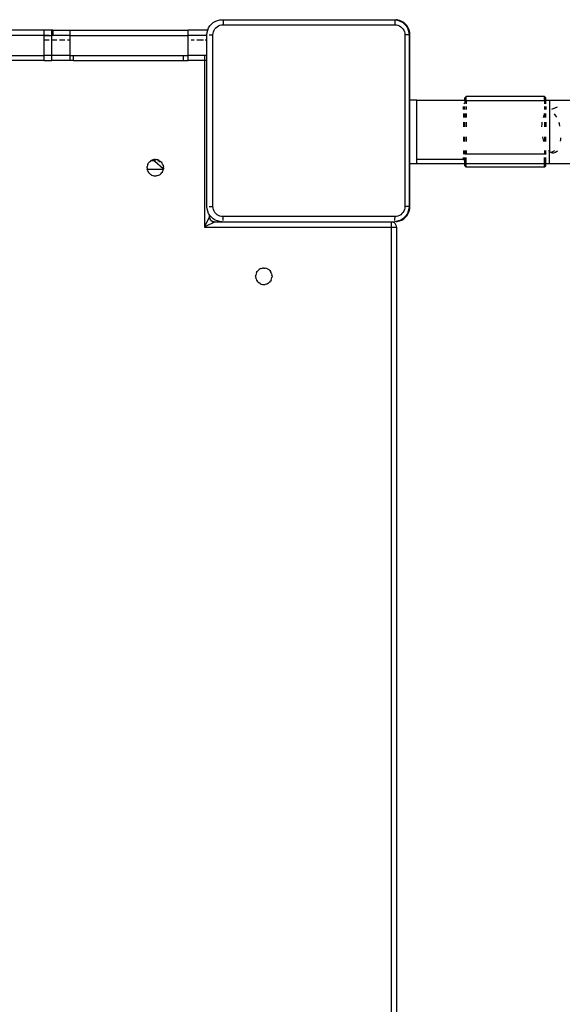
# Model space of a CAD drawing. Extents: x -4.15 to 5, y -4.8 to 4.63.
# Drawn here: x 2.76 to 2.97, y -2.11 to -1.72 of the extents above; entities that cross this region are included whole.
import ezdxf

# ---------------------------------------------------------------- set-up
doc = ezdxf.new("R2010")
doc.units = 0
doc.layers.get('0').update_dxf_attribs({"linetype": 'CONTINUOUS'})

msp = doc.modelspace()

# ---------------------------------------------------------------- linework, layer by layer
for p, q in [((2.83713, -1.71981), (2.838, -1.71945)), ((2.838, -1.71945), (2.83892, -1.71923)), ((2.83892, -1.71923), (2.83986, -1.71915)), ((2.83986, -1.71915), (2.90823, -1.71915)), ((2.84023, -1.71967), (2.84023, -1.72115)), ((2.90823, -1.71915), (2.9088, -1.71923)), ((2.90823, -1.71967), (2.90823, -1.72115)), ((2.9088, -1.71923), (2.90971, -1.71945)), ((2.90917, -1.71923), (2.9088, -1.71923)), ((2.91008, -1.71945), (2.90917, -1.71923)), ((2.90971, -1.71945), (2.91058, -1.71981)), ((2.91095, -1.71981), (2.91008, -1.71945)), ((2.76945, -1.72335), (2.74023, -1.72335)), ((2.76945, -1.72529), (2.76945, -1.72335)), ((2.7724, -1.72335), (2.76945, -1.72335)), ((2.77239, -1.72529), (2.7724, -1.72335)), ((2.7724, -1.72335), (2.77244, -1.72335)), ((2.77255, -1.72335), (2.77244, -1.72335)), ((2.77244, -1.72335), (2.77244, -1.72529)), ((2.77279, -1.72335), (2.77255, -1.72335)), ((2.77255, -1.72335), (2.77255, -1.72529)), ((2.7729, -1.72335), (2.77279, -1.72335)), ((2.77279, -1.72335), (2.77279, -1.72529)), ((2.7729, -1.72335), (2.7729, -1.72529)), ((2.7729, -1.72335), (2.77968, -1.72335)), ((2.77968, -1.72529), (2.77968, -1.72335)), ((2.77968, -1.72335), (2.82637, -1.72335)), ((2.82637, -1.72535), (2.82637, -1.72335)), ((2.83414, -1.72335), (2.82637, -1.72335)), ((2.83393, -1.72422), (2.83414, -1.72335)), ((2.83414, -1.72335), (2.83415, -1.7233)), ((2.83415, -1.7233), (2.83451, -1.72243)), ((2.83451, -1.72243), (2.835, -1.72163)), ((2.835, -1.72163), (2.83562, -1.72091)), ((2.83562, -1.72091), (2.83633, -1.7203)), ((2.83633, -1.7203), (2.83713, -1.71981)), ((2.83642, -1.72392), (2.83666, -1.72334)), ((2.83666, -1.72334), (2.83699, -1.7228)), ((2.83699, -1.7228), (2.8374, -1.72233)), ((2.8374, -1.72233), (2.83788, -1.72192)), ((2.83788, -1.72192), (2.83841, -1.72159)), ((2.83841, -1.72159), (2.83899, -1.72135)), ((2.83899, -1.72135), (2.8396, -1.7212)), ((2.8396, -1.7212), (2.84023, -1.72115)), ((2.84023, -1.72115), (2.90823, -1.72115)), ((2.90823, -1.72115), (2.90885, -1.7212)), ((2.90885, -1.7212), (2.90946, -1.72135)), ((2.90946, -1.72135), (2.91004, -1.72159)), ((2.91004, -1.72159), (2.91058, -1.72192)), ((2.91058, -1.71981), (2.91139, -1.7203)), ((2.91058, -1.72192), (2.91106, -1.72233)), ((2.91175, -1.7203), (2.91095, -1.71981)), ((2.91106, -1.72233), (2.91146, -1.7228)), ((2.91139, -1.7203), (2.9121, -1.72091)), ((2.91146, -1.7228), (2.91179, -1.72334)), ((2.91247, -1.72091), (2.91175, -1.7203)), ((2.91179, -1.72334), (2.91203, -1.72392)), ((2.9121, -1.72091), (2.91271, -1.72163)), ((2.91308, -1.72163), (2.91247, -1.72091)), ((2.91271, -1.72163), (2.9132, -1.72243)), ((2.91357, -1.72243), (2.91308, -1.72163)), ((2.9132, -1.72243), (2.91356, -1.7233)), ((2.91356, -1.7233), (2.91378, -1.72422)), ((2.91393, -1.7233), (2.91357, -1.72243)), ((2.91415, -1.72422), (2.91393, -1.7233)), ((2.76945, -1.72535), (2.74023, -1.72535)), ((2.76945, -1.72529), (2.77138, -1.72529)), ((2.76945, -1.72535), (2.76945, -1.72529)), ((2.76945, -1.72729), (2.76945, -1.72535)), ((2.76945, -1.72535), (2.7724, -1.72535)), ((2.77138, -1.72729), (2.76945, -1.72729)), ((2.76945, -1.73335), (2.76945, -1.72729)), ((2.7724, -1.72535), (2.77239, -1.72529)), ((2.77239, -1.72529), (2.77244, -1.72529)), ((2.77239, -1.72729), (2.7724, -1.72535)), ((2.77445, -1.72729), (2.77239, -1.72729)), ((2.77239, -1.73335), (2.77239, -1.72729)), ((2.77244, -1.72535), (2.7724, -1.72535)), ((2.77244, -1.72529), (2.77244, -1.72535)), ((2.77244, -1.72529), (2.77255, -1.72529)), ((2.77255, -1.72535), (2.77244, -1.72535)), ((2.77255, -1.72529), (2.77255, -1.72535)), ((2.77255, -1.72529), (2.77279, -1.72529)), ((2.77279, -1.72535), (2.77255, -1.72535)), ((2.77279, -1.72529), (2.77279, -1.72535)), ((2.77279, -1.72529), (2.7729, -1.72529)), ((2.7729, -1.72535), (2.77279, -1.72535)), ((2.7729, -1.72529), (2.77445, -1.72529)), ((2.7729, -1.72529), (2.7729, -1.72535)), ((2.77968, -1.72535), (2.7729, -1.72535)), ((2.77549, -1.72529), (2.7776, -1.72529)), ((2.7776, -1.72729), (2.77549, -1.72729)), ((2.77865, -1.72529), (2.77968, -1.72529)), ((2.77968, -1.72729), (2.77865, -1.72729)), ((2.77968, -1.72535), (2.77968, -1.72529)), ((2.77968, -1.72535), (2.82637, -1.72535)), ((2.77968, -1.72729), (2.77968, -1.72535)), ((2.77968, -1.73335), (2.77968, -1.72729)), ((2.82637, -1.73335), (2.82637, -1.72535)), ((2.83336, -1.72535), (2.82637, -1.72535)), ((2.82758, -1.72529), (2.82873, -1.72529)), ((2.82873, -1.72729), (2.82758, -1.72729)), ((2.82982, -1.72529), (2.83252, -1.72529)), ((2.83252, -1.72729), (2.82982, -1.72729)), ((2.83336, -1.72535), (2.83319, -1.72531)), ((2.83386, -1.72729), (2.83319, -1.72729)), ((2.8335, -1.72539), (2.83336, -1.72535)), ((2.8335, -1.72539), (2.83362, -1.72535)), ((2.83379, -1.72551), (2.8335, -1.72539)), ((2.83386, -1.72535), (2.83362, -1.72535)), ((2.83386, -1.72555), (2.83379, -1.72551)), ((2.83386, -1.72515), (2.83393, -1.72422)), ((2.83386, -1.72535), (2.83386, -1.72515)), ((2.83386, -1.72555), (2.83386, -1.72535)), ((2.83386, -1.72729), (2.83386, -1.72555)), ((2.83386, -1.73335), (2.83386, -1.72729)), ((2.83474, -1.72515), (2.83623, -1.72515)), ((2.83623, -1.72515), (2.83628, -1.72453)), ((2.83623, -1.79315), (2.83623, -1.72515)), ((2.83628, -1.72453), (2.83642, -1.72392)), ((2.91203, -1.72392), (2.91218, -1.72453)), ((2.91218, -1.72453), (2.91223, -1.72515)), ((2.91223, -1.72515), (2.91223, -1.79315)), ((2.91371, -1.72515), (2.91223, -1.72515)), ((2.91378, -1.72422), (2.91386, -1.72515)), ((2.91386, -1.72515), (2.91386, -1.79315)), ((2.91423, -1.72515), (2.91386, -1.72515)), ((2.91423, -1.72515), (2.91415, -1.72422)), ((2.91423, -1.75109), (2.91423, -1.72515)), ((2.74539, -1.73335), (2.76945, -1.73335)), ((2.76945, -1.73535), (2.74539, -1.73535)), ((2.76945, -1.73535), (2.76945, -1.73335)), ((2.77239, -1.73335), (2.76945, -1.73335)), ((2.76945, -1.73535), (2.77239, -1.73535)), ((2.77239, -1.73535), (2.77239, -1.73335)), ((2.77968, -1.73335), (2.77239, -1.73335)), ((2.77968, -1.73535), (2.77239, -1.73535)), ((2.77968, -1.73535), (2.77968, -1.73335)), ((2.77968, -1.73335), (2.78108, -1.73335)), ((2.78108, -1.73535), (2.77968, -1.73535)), ((2.78108, -1.73335), (2.8246, -1.73335)), ((2.78108, -1.73535), (2.78108, -1.73335)), ((2.78108, -1.73535), (2.8246, -1.73535)), ((2.8246, -1.73535), (2.8246, -1.73335)), ((2.8246, -1.73335), (2.82637, -1.73335)), ((2.8246, -1.73535), (2.82637, -1.73535)), ((2.82637, -1.73535), (2.82637, -1.73335)), ((2.83288, -1.73335), (2.82637, -1.73335)), ((2.83288, -1.73535), (2.82637, -1.73535)), ((2.83288, -1.73335), (2.83288, -1.73535)), ((2.83386, -1.73335), (2.83288, -1.73335)), ((2.83288, -1.73535), (2.83288, -1.80129)), ((2.83386, -1.73535), (2.83288, -1.73535)), ((2.83386, -1.73535), (2.83386, -1.73335)), ((2.83386, -1.79315), (2.83386, -1.73535)), ((2.93646, -1.74959), (2.93596, -1.75009)), ((2.93596, -1.75109), (2.93596, -1.75009)), ((2.96746, -1.74959), (2.93646, -1.74959)), ((2.93646, -1.75112), (2.93646, -1.74959)), ((2.96746, -1.74959), (2.96796, -1.75009)), ((2.96746, -1.75112), (2.96746, -1.74959)), ((2.96796, -1.75109), (2.96796, -1.75009)), ((2.91423, -1.75109), (2.91401, -1.75109)), ((2.91696, -1.75109), (2.91423, -1.75109)), ((2.91423, -1.77609), (2.91423, -1.75109)), ((2.91696, -1.75109), (2.93596, -1.75109)), ((2.91696, -1.77459), (2.91696, -1.75109)), ((2.93546, -1.75475), (2.93546, -1.75348)), ((2.93559, -1.75246), (2.93596, -1.75209)), ((2.93596, -1.75109), (2.93646, -1.75112)), ((2.93596, -1.75109), (2.93596, -1.75209)), ((2.93596, -1.75246), (2.93596, -1.75209)), ((2.93596, -1.75475), (2.93596, -1.75348)), ((2.93646, -1.75112), (2.96746, -1.75112)), ((2.93646, -1.75112), (2.93646, -1.75246)), ((2.93646, -1.75348), (2.93646, -1.75475)), ((2.96746, -1.75112), (2.96796, -1.75109)), ((2.96746, -1.75112), (2.96746, -1.75246)), ((2.96746, -1.75348), (2.96746, -1.75475)), ((2.96796, -1.75109), (2.96946, -1.75109)), ((2.96796, -1.75246), (2.96796, -1.75109)), ((2.96796, -1.75348), (2.96796, -1.75475)), ((2.96946, -1.75109), (2.9783, -1.75109)), ((2.96946, -1.75109), (2.96946, -1.77131)), ((2.97251, -1.75374), (2.97029, -1.75475)), ((2.93546, -1.75625), (2.93546, -1.75792)), ((2.93596, -1.75625), (2.93596, -1.75792)), ((2.93646, -1.75625), (2.93646, -1.75792)), ((2.9671, -1.75739), (2.96691, -1.75792)), ((2.96746, -1.7567), (2.9671, -1.75739)), ((2.96746, -1.7567), (2.96746, -1.75625)), ((2.96751, -1.7566), (2.96746, -1.7567)), ((2.96746, -1.75792), (2.96746, -1.7567)), ((2.96778, -1.75625), (2.96751, -1.7566)), ((2.96796, -1.75792), (2.96796, -1.75625)), ((2.97146, -1.75644), (2.9714, -1.75638)), ((2.97202, -1.75719), (2.97146, -1.75644)), ((2.97237, -1.75781), (2.97202, -1.75719)), ((2.93546, -1.75973), (2.93546, -1.76164)), ((2.93596, -1.76164), (2.93596, -1.75973)), ((2.93646, -1.75973), (2.93646, -1.76164)), ((2.96636, -1.76056), (2.9663, -1.76164)), ((2.96647, -1.75973), (2.96636, -1.76056)), ((2.96746, -1.75973), (2.96746, -1.76164)), ((2.96796, -1.75973), (2.96796, -1.76164)), ((2.97336, -1.76028), (2.97322, -1.75988)), ((2.97361, -1.76131), (2.97336, -1.76028)), ((2.93546, -1.76555), (2.93546, -1.76746)), ((2.93596, -1.76746), (2.93596, -1.76555)), ((2.93646, -1.76555), (2.93646, -1.76746)), ((2.96664, -1.76555), (2.96666, -1.76568)), ((2.96666, -1.76568), (2.96693, -1.76679)), ((2.96746, -1.76555), (2.96746, -1.76746)), ((2.96796, -1.76746), (2.96796, -1.76555)), ((2.97396, -1.76662), (2.974, -1.76591)), ((2.96693, -1.76679), (2.96714, -1.76746)), ((2.97387, -1.76728), (2.97396, -1.76662)), ((2.93546, -1.77094), (2.93546, -1.77243)), ((2.93546, -1.77459), (2.93546, -1.77371)), ((2.93596, -1.77094), (2.93596, -1.77234)), ((2.93596, -1.77234), (2.93596, -1.77243)), ((2.93596, -1.77234), (2.93646, -1.77234)), ((2.93596, -1.77509), (2.93596, -1.77371)), ((2.93646, -1.77094), (2.93646, -1.77234)), ((2.93646, -1.77234), (2.93646, -1.77243)), ((2.93646, -1.77234), (2.96746, -1.77234)), ((2.93646, -1.77609), (2.93646, -1.77371)), ((2.96746, -1.77094), (2.96746, -1.77234)), ((2.96746, -1.77243), (2.96746, -1.77234)), ((2.96746, -1.77234), (2.96796, -1.77234)), ((2.96746, -1.77609), (2.96746, -1.77371)), ((2.96796, -1.77234), (2.96796, -1.77094)), ((2.96796, -1.77234), (2.96796, -1.77243)), ((2.96796, -1.77609), (2.96796, -1.77371)), ((2.96904, -1.77094), (2.96908, -1.77099)), ((2.96908, -1.77099), (2.96946, -1.77131)), ((2.96946, -1.77131), (2.96961, -1.77144)), ((2.96946, -1.77609), (2.96946, -1.77131)), ((2.96961, -1.77144), (2.97016, -1.77174)), ((2.97148, -1.77114), (2.97016, -1.77174)), ((2.97016, -1.77174), (2.97065, -1.77187)), ((2.97065, -1.77187), (2.97124, -1.77185)), ((2.97124, -1.77185), (2.97181, -1.77162)), ((2.97181, -1.77162), (2.97231, -1.77122)), ((2.97262, -1.77125), (2.97181, -1.77162)), ((2.81013, -1.77779), (2.81017, -1.77728)), ((2.81013, -1.77779), (2.81017, -1.7783)), ((2.81029, -1.77679), (2.81017, -1.77728)), ((2.81049, -1.77631), (2.81029, -1.77679)), ((2.81049, -1.77631), (2.81075, -1.77588)), ((2.81108, -1.77549), (2.81075, -1.77588)), ((2.81108, -1.77549), (2.81147, -1.77516)), ((2.81191, -1.77489), (2.81147, -1.77516)), ((2.81238, -1.7747), (2.81191, -1.77489)), ((2.81191, -1.77489), (2.81283, -1.77493)), ((2.81238, -1.7747), (2.81258, -1.77465)), ((2.81258, -1.77465), (2.81287, -1.77458)), ((2.81258, -1.77465), (2.81283, -1.77493)), ((2.81283, -1.77493), (2.81317, -1.77526)), ((2.81283, -1.77493), (2.81317, -1.77493)), ((2.81317, -1.77456), (2.81287, -1.77458)), ((2.81338, -1.77454), (2.81317, -1.77456)), ((2.81317, -1.77456), (2.81317, -1.77493)), ((2.81317, -1.77493), (2.81323, -1.77493)), ((2.81317, -1.77526), (2.81317, -1.77493)), ((2.81317, -1.77531), (2.81317, -1.77526)), ((2.81317, -1.77526), (2.8136, -1.77526)), ((2.81317, -1.77531), (2.81366, -1.7753)), ((2.81653, -1.7782), (2.81317, -1.77531)), ((2.81338, -1.77454), (2.81389, -1.77458)), ((2.81439, -1.7747), (2.81389, -1.77458)), ((2.8143, -1.77493), (2.81486, -1.77489)), ((2.81486, -1.77489), (2.81439, -1.7747)), ((2.81479, -1.77526), (2.81484, -1.77529)), ((2.81484, -1.77529), (2.8154, -1.77526)), ((2.81486, -1.77489), (2.81529, -1.77516)), ((2.81546, -1.77531), (2.81487, -1.77531)), ((2.8154, -1.77526), (2.81529, -1.77516)), ((2.8154, -1.77526), (2.81546, -1.77531)), ((2.81568, -1.77549), (2.81546, -1.77531)), ((2.81568, -1.77549), (2.81601, -1.77588)), ((2.81628, -1.77631), (2.81601, -1.77588)), ((2.81647, -1.77679), (2.81628, -1.77631)), ((2.81647, -1.77679), (2.81659, -1.77728)), ((2.8166, -1.77824), (2.81653, -1.7782)), ((2.81663, -1.77779), (2.81659, -1.77728)), ((2.8166, -1.77824), (2.81659, -1.7783)), ((2.81663, -1.77779), (2.8166, -1.77824)), ((2.91401, -1.77609), (2.91423, -1.77609)), ((2.91423, -1.77609), (2.91696, -1.77609)), ((2.91423, -1.79315), (2.91423, -1.77609)), ((2.93546, -1.77459), (2.91696, -1.77459)), ((2.91696, -1.77609), (2.91696, -1.77459)), ((2.91696, -1.77609), (2.93596, -1.77609)), ((2.93596, -1.77509), (2.93546, -1.77459)), ((2.93596, -1.77609), (2.93596, -1.77509)), ((2.93596, -1.77609), (2.93646, -1.77609)), ((2.93596, -1.77709), (2.93596, -1.77609)), ((2.93596, -1.77709), (2.93646, -1.77759)), ((2.93646, -1.77609), (2.96746, -1.77609)), ((2.93646, -1.77759), (2.93646, -1.77609)), ((2.96746, -1.77759), (2.93646, -1.77759)), ((2.96746, -1.77609), (2.96796, -1.77609)), ((2.96746, -1.77759), (2.96746, -1.77609)), ((2.96796, -1.77709), (2.96746, -1.77759)), ((2.96796, -1.77609), (2.96946, -1.77609)), ((2.96796, -1.77709), (2.96796, -1.77609)), ((2.96946, -1.77609), (3.01946, -1.77609)), ((2.81023, -1.77853), (2.81017, -1.7783)), ((2.81654, -1.77853), (2.81023, -1.77853)), ((2.81029, -1.77879), (2.81023, -1.77853)), ((2.81029, -1.77879), (2.81049, -1.77927)), ((2.81049, -1.77927), (2.81075, -1.7797)), ((2.81108, -1.78009), (2.81075, -1.7797)), ((2.81108, -1.78009), (2.81147, -1.78042)), ((2.81191, -1.78069), (2.81147, -1.78042)), ((2.81191, -1.78069), (2.81238, -1.78088)), ((2.81238, -1.78088), (2.81287, -1.781)), ((2.81287, -1.781), (2.81338, -1.78104)), ((2.81338, -1.78104), (2.81389, -1.781)), ((2.81439, -1.78088), (2.81389, -1.781)), ((2.81439, -1.78088), (2.81486, -1.78069)), ((2.81486, -1.78069), (2.81529, -1.78042)), ((2.81568, -1.78009), (2.81529, -1.78042)), ((2.81568, -1.78009), (2.81601, -1.7797)), ((2.81628, -1.77927), (2.81601, -1.7797)), ((2.81628, -1.77927), (2.81647, -1.77879)), ((2.81647, -1.77879), (2.81654, -1.77853)), ((2.81654, -1.77853), (2.81659, -1.7783)), ((2.83393, -1.79409), (2.83386, -1.79315)), ((2.83474, -1.79315), (2.83623, -1.79315)), ((2.83628, -1.79378), (2.83623, -1.79315)), ((2.83642, -1.79439), (2.83628, -1.79378)), ((2.91218, -1.79378), (2.91203, -1.79439)), ((2.91223, -1.79315), (2.91218, -1.79378)), ((2.91371, -1.79315), (2.91223, -1.79315)), ((2.91386, -1.79315), (2.91378, -1.79409)), ((2.91423, -1.79315), (2.91386, -1.79315)), ((2.91415, -1.79409), (2.91423, -1.79315)), ((2.83319, -1.80066), (2.83483, -1.7974)), ((2.83415, -1.79501), (2.83393, -1.79409)), ((2.83451, -1.79588), (2.83415, -1.79501)), ((2.83488, -1.79648), (2.83451, -1.79588)), ((2.83486, -1.79734), (2.83483, -1.7974)), ((2.83489, -1.79745), (2.83483, -1.7974)), ((2.83488, -1.79729), (2.83486, -1.79734)), ((2.83489, -1.79745), (2.83486, -1.79734)), ((2.83488, -1.79729), (2.83488, -1.79648)), ((2.835, -1.79668), (2.83488, -1.79648)), ((2.8349, -1.79753), (2.83489, -1.79745)), ((2.83489, -1.79745), (2.8349, -1.79755)), ((2.83489, -1.79745), (2.8349, -1.79755)), ((2.8349, -1.79755), (2.8349, -1.79753)), ((2.83491, -1.7976), (2.8349, -1.79755)), ((2.83491, -1.7976), (2.8349, -1.79755)), ((2.8349, -1.79755), (2.83494, -1.79776)), ((2.8349, -1.79755), (2.83491, -1.7976)), ((2.83494, -1.79776), (2.83491, -1.7976)), ((2.83495, -1.79781), (2.83491, -1.7976)), ((2.83495, -1.79781), (2.83494, -1.79776)), ((2.83495, -1.79781), (2.83494, -1.79776)), ((2.83495, -1.79781), (2.83494, -1.79776)), ((2.83562, -1.7974), (2.835, -1.79668)), ((2.83633, -1.79801), (2.83562, -1.7974)), ((2.83666, -1.79497), (2.83642, -1.79439)), ((2.83699, -1.79551), (2.83666, -1.79497)), ((2.8374, -1.79598), (2.83699, -1.79551)), ((2.83788, -1.79639), (2.8374, -1.79598)), ((2.83841, -1.79672), (2.83788, -1.79639)), ((2.83899, -1.79696), (2.83841, -1.79672)), ((2.8396, -1.79711), (2.83899, -1.79696)), ((2.84023, -1.79715), (2.8396, -1.79711)), ((2.90823, -1.79715), (2.84023, -1.79715)), ((2.84023, -1.79864), (2.84023, -1.79715)), ((2.90885, -1.79711), (2.90823, -1.79715)), ((2.90823, -1.79715), (2.90823, -1.79747)), ((2.90823, -1.79747), (2.90823, -1.79767)), ((2.90823, -1.79863), (2.90823, -1.79777)), ((2.90946, -1.79696), (2.90885, -1.79711)), ((2.91004, -1.79672), (2.90946, -1.79696)), ((2.91058, -1.79639), (2.91004, -1.79672)), ((2.91106, -1.79598), (2.91058, -1.79639)), ((2.91146, -1.79551), (2.91106, -1.79598)), ((2.9121, -1.7974), (2.91139, -1.79801)), ((2.91179, -1.79497), (2.91146, -1.79551)), ((2.91175, -1.79801), (2.91247, -1.7974)), ((2.91203, -1.79439), (2.91179, -1.79497)), ((2.91271, -1.79668), (2.9121, -1.7974)), ((2.91247, -1.7974), (2.91308, -1.79668)), ((2.9132, -1.79588), (2.91271, -1.79668)), ((2.91308, -1.79668), (2.91357, -1.79588)), ((2.91356, -1.79501), (2.9132, -1.79588)), ((2.91378, -1.79409), (2.91356, -1.79501)), ((2.91357, -1.79588), (2.91393, -1.79501)), ((2.91393, -1.79501), (2.91415, -1.79409)), ((2.83319, -1.80066), (2.83288, -1.80129)), ((2.83288, -1.80129), (2.83351, -1.80098)), ((2.83288, -1.80129), (2.90688, -1.80129)), ((2.83683, -1.79931), (2.83351, -1.80098)), ((2.83498, -1.79791), (2.83495, -1.79781)), ((2.83498, -1.79791), (2.83495, -1.79781)), ((2.83498, -1.79791), (2.83495, -1.79781)), ((2.83495, -1.79781), (2.83503, -1.79806)), ((2.83503, -1.79805), (2.83498, -1.79791)), ((2.83498, -1.79791), (2.83503, -1.79805)), ((2.8351, -1.7982), (2.83503, -1.79805)), ((2.8351, -1.7982), (2.83503, -1.79805)), ((2.83515, -1.79829), (2.83503, -1.79806)), ((2.8351, -1.7982), (2.83518, -1.79833)), ((2.8351, -1.7982), (2.83515, -1.79829)), ((2.8351, -1.7982), (2.83515, -1.79829)), ((2.83515, -1.79829), (2.83518, -1.79833)), ((2.83515, -1.79829), (2.83526, -1.79847)), ((2.83515, -1.79829), (2.83518, -1.79833)), ((2.83526, -1.79847), (2.83518, -1.79833)), ((2.8353, -1.79851), (2.83518, -1.79833)), ((2.8353, -1.79851), (2.83526, -1.79847)), ((2.8353, -1.79851), (2.83526, -1.79847)), ((2.8353, -1.79851), (2.83526, -1.79847)), ((2.83536, -1.79859), (2.8353, -1.79851)), ((2.83536, -1.79859), (2.8353, -1.79851)), ((2.83536, -1.79859), (2.8353, -1.79851)), ((2.8353, -1.79851), (2.83547, -1.7987)), ((2.83547, -1.7987), (2.83536, -1.79859)), ((2.83536, -1.79859), (2.83547, -1.7987)), ((2.83558, -1.79881), (2.83547, -1.7987)), ((2.83566, -1.79888), (2.83547, -1.7987)), ((2.83558, -1.79881), (2.83547, -1.7987)), ((2.83566, -1.79888), (2.83558, -1.79881)), ((2.83558, -1.79881), (2.83566, -1.79888)), ((2.83558, -1.79881), (2.83566, -1.79888)), ((2.83571, -1.79891), (2.83566, -1.79888)), ((2.83566, -1.79888), (2.83571, -1.79891)), ((2.83566, -1.79888), (2.83584, -1.799)), ((2.83566, -1.79888), (2.83571, -1.79891)), ((2.83584, -1.799), (2.83571, -1.79891)), ((2.83588, -1.79902), (2.83571, -1.79891)), ((2.83584, -1.799), (2.83597, -1.79907)), ((2.83588, -1.79902), (2.83584, -1.799)), ((2.83588, -1.79902), (2.83584, -1.799)), ((2.83597, -1.79907), (2.83588, -1.79902)), ((2.83597, -1.79907), (2.83588, -1.79902)), ((2.83588, -1.79902), (2.83612, -1.79914)), ((2.83612, -1.79914), (2.83597, -1.79907)), ((2.83597, -1.79907), (2.83612, -1.79914)), ((2.83626, -1.79919), (2.83612, -1.79914)), ((2.83636, -1.79922), (2.83612, -1.79914)), ((2.83626, -1.79919), (2.83612, -1.79914)), ((2.83636, -1.79922), (2.83626, -1.79919)), ((2.83626, -1.79919), (2.83636, -1.79922)), ((2.83626, -1.79919), (2.83636, -1.79922)), ((2.83713, -1.7985), (2.83633, -1.79801)), ((2.83641, -1.79923), (2.83636, -1.79922)), ((2.83636, -1.79922), (2.83641, -1.79923)), ((2.83636, -1.79922), (2.83657, -1.79927)), ((2.83636, -1.79922), (2.83641, -1.79923)), ((2.83657, -1.79927), (2.83641, -1.79923)), ((2.83662, -1.79927), (2.83641, -1.79923)), ((2.83662, -1.79927), (2.83657, -1.79927)), ((2.83662, -1.79927), (2.83657, -1.79927)), ((2.83657, -1.79927), (2.83662, -1.79927)), ((2.83667, -1.79928), (2.83662, -1.79927)), ((2.83672, -1.79928), (2.83662, -1.79927)), ((2.83672, -1.79928), (2.83662, -1.79927)), ((2.83672, -1.79928), (2.83667, -1.79928)), ((2.83683, -1.79931), (2.83672, -1.79928)), ((2.83683, -1.79931), (2.83687, -1.7993)), ((2.90688, -1.79929), (2.83687, -1.7993)), ((2.838, -1.79886), (2.83713, -1.7985)), ((2.83892, -1.79908), (2.838, -1.79886)), ((2.83986, -1.79915), (2.83892, -1.79908)), ((2.83986, -1.79915), (2.90823, -1.79915)), ((2.90719, -1.79931), (2.90688, -1.79929)), ((2.90688, -1.80129), (2.90688, -1.79929)), ((2.90688, -2.41729), (2.90688, -1.80129)), ((2.90688, -1.80129), (2.90886, -1.80129)), ((2.9075, -1.79939), (2.90719, -1.79931)), ((2.90779, -1.79951), (2.9075, -1.79939)), ((2.90806, -1.79967), (2.90779, -1.79951)), ((2.9083, -1.79988), (2.90806, -1.79967)), ((2.9088, -1.79908), (2.90823, -1.79915)), ((2.9085, -1.80011), (2.9083, -1.79988)), ((2.90866, -1.80038), (2.9085, -1.80011)), ((2.90878, -1.80067), (2.90866, -1.80038)), ((2.90886, -1.80098), (2.90878, -1.80067)), ((2.90971, -1.79886), (2.9088, -1.79908)), ((2.9088, -1.79908), (2.90917, -1.79908)), ((2.90886, -1.80129), (2.90886, -1.80098)), ((2.90886, -1.80129), (2.90886, -2.41729)), ((2.90917, -1.79908), (2.91008, -1.79886)), ((2.91058, -1.7985), (2.90971, -1.79886)), ((2.91008, -1.79886), (2.91095, -1.7985)), ((2.91139, -1.79801), (2.91058, -1.7985)), ((2.91095, -1.7985), (2.91175, -1.79801)), ((2.85313, -1.82079), (2.85317, -1.82028)), ((2.85313, -1.82079), (2.85317, -1.8213)), ((2.85329, -1.81979), (2.85317, -1.82028)), ((2.85349, -1.81931), (2.85329, -1.81979)), ((2.85349, -1.81931), (2.85375, -1.81888)), ((2.85408, -1.81849), (2.85375, -1.81888)), ((2.85408, -1.81849), (2.85447, -1.81816)), ((2.85491, -1.81789), (2.85447, -1.81816)), ((2.85538, -1.8177), (2.85491, -1.81789)), ((2.85538, -1.8177), (2.85587, -1.81758)), ((2.85638, -1.81754), (2.85587, -1.81758)), ((2.85638, -1.81754), (2.85689, -1.81758)), ((2.85739, -1.8177), (2.85689, -1.81758)), ((2.85786, -1.81789), (2.85739, -1.8177)), ((2.85786, -1.81789), (2.85829, -1.81816)), ((2.85868, -1.81849), (2.85829, -1.81816)), ((2.85868, -1.81849), (2.85901, -1.81888)), ((2.85928, -1.81931), (2.85901, -1.81888)), ((2.85947, -1.81979), (2.85928, -1.81931)), ((2.85947, -1.81979), (2.85959, -1.82028)), ((2.85963, -1.82079), (2.85959, -1.82028)), ((2.85963, -1.82079), (2.85959, -1.8213)), ((2.85329, -1.82179), (2.85317, -1.8213)), ((2.85329, -1.82179), (2.85349, -1.82227)), ((2.85349, -1.82227), (2.85375, -1.8227)), ((2.85408, -1.82309), (2.85375, -1.8227)), ((2.85408, -1.82309), (2.85447, -1.82342)), ((2.85491, -1.82369), (2.85447, -1.82342)), ((2.85491, -1.82369), (2.85538, -1.82388)), ((2.85538, -1.82388), (2.85587, -1.824)), ((2.85587, -1.824), (2.85638, -1.82404)), ((2.85638, -1.82404), (2.85689, -1.824)), ((2.85739, -1.82388), (2.85689, -1.824)), ((2.85739, -1.82388), (2.85786, -1.82369)), ((2.85786, -1.82369), (2.85829, -1.82342)), ((2.85868, -1.82309), (2.85829, -1.82342)), ((2.85868, -1.82309), (2.85901, -1.8227)), ((2.85928, -1.82227), (2.85901, -1.8227)), ((2.85928, -1.82227), (2.85947, -1.82179)), ((2.85947, -1.82179), (2.85959, -1.8213))]:
    msp.add_line(p, q)

doc.saveas('drawing.dxf')
